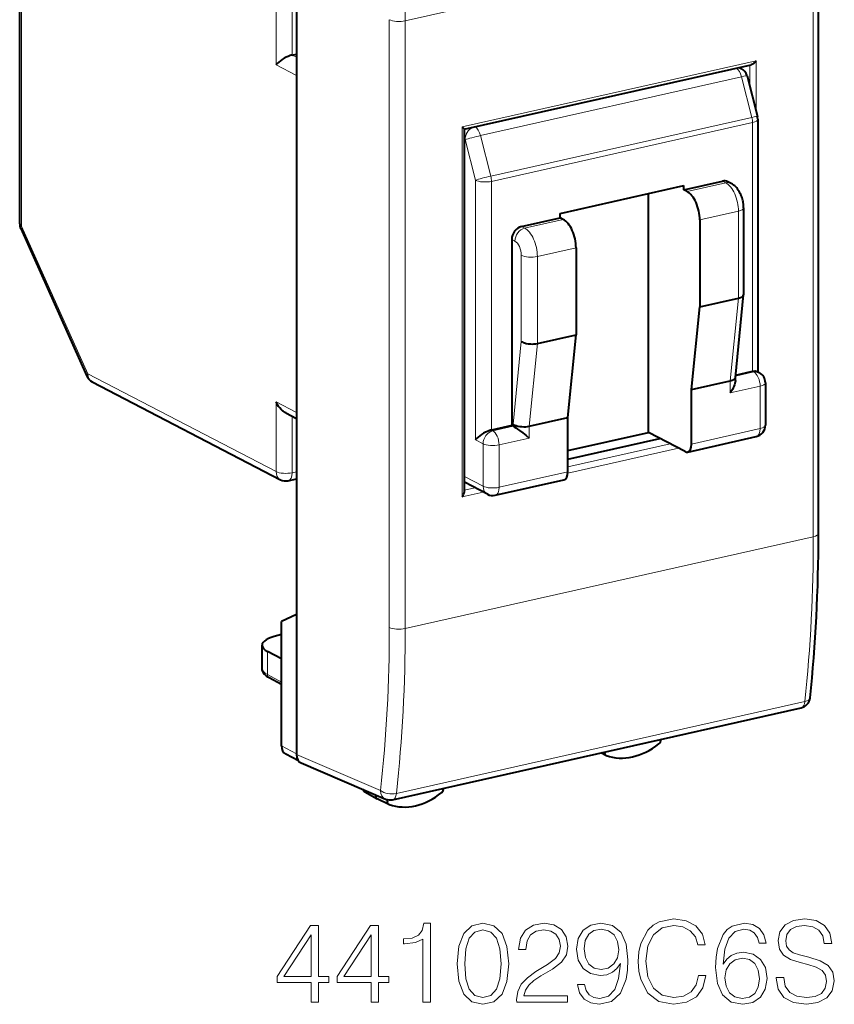
# Model space of a CAD drawing. Extents: x 0 to 420, y 0 to 297.
# Drawn here: x 340 to 375, y 211 to 253 of the extents above; entities that cross this region are included whole.
import ezdxf

# ---------------------------------------------------------------- set-up
doc = ezdxf.new("R2010")
doc.units = 0

msp = doc.modelspace()

# ---------------------------------------------------------------- linework, layer by layer
at = {"color": 7, "lineweight": 40}
for p, q in [((351.575745, 262.786407), (351.575745, 221.534073)), ((374.12793, 231.089142), (374.12793, 257.342987)), ((339.618195, 244.461594), (339.618195, 255.2547)), ((351.386353, 251.753387), (351.575745, 251.796021)), ((358.826843, 248.544739), (371.218353, 251.333359)), ((370.703125, 251.217407), (370.788208, 251.173172)), ((371.042236, 250.85257), (371.486938, 249.100952)), ((371.502319, 248.977936), (371.502319, 238.069153)), ((358.829773, 232.885147), (358.829773, 248.548401)), ((368.311523, 245.929352), (369.9823, 246.305359)), ((370.350311, 246.207718), (370.212891, 246.27916)), ((362.965057, 244.914124), (368.311523, 246.117294)), ((368.311523, 245.929352), (368.311523, 246.117294)), ((368.448944, 245.857925), (368.311523, 245.929352)), ((366.778259, 235.450043), (366.778259, 245.772247)), ((370.894531, 245.151382), (370.894531, 241.409683)), ((361.294281, 244.350189), (362.965057, 244.726181)), ((362.965057, 244.726181), (362.965057, 244.914124)), ((363.102478, 244.654755), (362.965057, 244.726181)), ((368.998596, 244.632523), (368.998596, 240.873749)), ((339.661987, 244.256973), (342.52417, 237.876129)), ((360.876617, 243.786346), (360.876617, 235.751968)), ((363.652161, 243.429337), (363.652161, 239.670563)), ((368.998596, 240.873749), (370.669373, 241.249741)), ((370.536865, 237.828461), (370.894135, 241.40152)), ((370.894531, 241.409683), (370.894135, 241.40152)), ((368.641327, 237.30069), (368.998596, 240.873749)), ((361.981384, 239.294571), (363.652161, 239.670563)), ((363.294861, 236.097519), (363.652161, 239.670563)), ((370.537262, 237.695206), (370.537262, 237.836639)), ((370.546814, 237.928177), (371.27713, 238.092529)), ((371.462067, 238.090073), (371.562714, 238.03775)), ((342.749786, 237.6371), (350.88092, 233.410507)), ((368.641327, 237.30069), (370.312103, 237.676682)), ((371.832092, 237.594116), (371.832092, 235.761719)), ((368.641327, 234.951462), (368.641327, 237.30069)), ((351.110046, 236.298416), (351.575745, 236.056351)), ((361.624084, 235.721512), (363.294861, 236.097519)), ((363.294861, 233.748276), (363.294861, 236.097519)), ((360.876617, 235.751968), (359.999451, 235.554565)), ((360.93158, 235.723389), (360.876617, 235.751968)), ((363.294861, 234.666122), (366.778259, 235.450043)), ((363.294861, 234.295929), (367.275269, 235.191696)), ((368.366486, 234.624481), (366.778259, 235.450043)), ((368.476288, 234.606522), (371.441895, 235.273911)), ((351.221313, 233.366364), (351.575745, 233.446121)), ((359.823822, 232.780106), (358.829773, 233.296814)), ((360.164215, 232.735962), (363.129822, 233.403351)), ((351.575745, 227.584747), (350.925995, 227.279053)), ((350.925995, 221.90976), (350.925995, 227.279053)), ((350.925995, 226.718933), (350.763824, 226.682434)), ((350.088348, 225.267151), (350.088348, 226.259369)), ((350.925995, 225.674026), (350.321075, 225.99147)), ((350.925995, 224.566544), (350.394989, 224.853348)), ((355.730743, 219.588654), (373.378571, 223.560165)), ((364.947205, 221.503754), (364.723145, 221.612335)), ((351.659332, 221.270691), (351.110901, 221.561249)), ((351.783752, 221.174347), (355.424316, 219.616745)), ((364.947205, 221.503754), (364.958557, 221.498993)), ((354.532898, 219.922104), (355.062164, 219.627762)), ((355.570007, 219.381485), (355.068329, 219.624557)), ((355.500946, 219.544922), (355.508209, 219.589355)), ((355.582733, 219.376236), (355.570007, 219.381485))]:
    msp.add_line(p, q, dxfattribs=at)
at = {"color": 7, "lineweight": 18}
for p, q in [((373.902771, 257.200134), (356.274506, 253.233017)), ((373.902771, 244.073196), (373.902771, 257.200134)), ((339.7005, 244.367599), (339.7005, 255.160706)), ((350.693817, 254.339417), (350.693817, 251.332397)), ((351.386353, 254.290558), (351.386353, 251.753387)), ((355.586823, 227.025528), (355.586823, 253.279388)), ((356.274506, 240.106079), (356.274506, 253.233017)), ((351.386353, 251.753387), (351.575745, 251.654938)), ((358.739716, 248.648254), (371.437561, 251.505798)), ((371.437561, 251.505798), (371.437561, 249.295471)), ((350.693817, 251.332397), (351.575745, 250.873978)), ((371.160553, 250.386398), (371.160553, 251.320343)), ((359.525757, 248.273911), (370.803436, 250.811874)), ((370.803436, 250.811874), (371.248138, 249.060272)), ((359.970428, 246.522308), (371.248138, 249.060272)), ((359.999451, 246.297104), (371.27713, 248.835068)), ((371.27713, 248.835068), (371.27713, 238.092529)), ((358.739716, 248.648254), (358.739716, 240.660858)), ((358.862244, 248.097565), (358.829773, 248.114441)), ((359.306915, 246.345963), (358.862244, 248.097565)), ((359.970428, 246.522308), (359.525757, 248.273911)), ((359.306915, 235.133591), (359.306915, 246.345963)), ((359.999451, 235.554565), (359.999451, 246.297104)), ((370.11972, 246.233917), (369.9823, 246.305359)), ((368.448944, 245.857925), (370.11972, 246.233917)), ((368.998596, 244.632523), (370.669373, 245.008514)), ((370.669373, 245.008514), (370.669373, 241.249741)), ((361.431702, 244.278748), (363.102478, 244.654755)), ((339.7005, 244.367599), (342.562683, 237.986755)), ((361.431702, 244.278748), (361.294281, 244.350189)), ((361.014008, 243.714905), (360.876617, 243.786346)), ((373.902771, 230.946259), (373.902771, 244.073196)), ((361.981384, 243.053345), (363.652161, 243.429337)), ((361.288849, 243.102203), (361.288849, 239.381363)), ((361.981384, 243.053345), (361.981384, 239.294571)), ((370.312103, 237.676682), (370.669373, 241.249741)), ((358.739716, 232.671005), (358.739716, 240.660858)), ((356.274506, 226.979156), (356.274506, 240.106079)), ((360.93158, 235.808304), (361.288849, 239.381363)), ((361.624084, 235.721512), (361.981384, 239.294571)), ((342.562683, 237.986755), (350.693817, 233.760147)), ((370.542633, 237.886292), (371.332092, 238.06395)), ((371.27713, 238.092529), (371.332092, 238.06395)), ((370.312103, 237.159851), (370.312103, 237.676682)), ((370.312103, 237.159851), (371.606934, 237.451248)), ((371.606934, 237.451248), (371.606934, 235.618851)), ((350.693817, 233.760147), (350.693817, 236.767166)), ((350.693817, 236.767166), (351.575745, 236.308746)), ((351.386353, 233.711288), (351.386353, 236.1548)), ((360.93158, 235.723389), (360.054413, 235.526001)), ((360.93158, 235.723389), (360.93158, 235.808304)), ((361.624084, 235.204681), (361.624084, 235.721512)), ((368.641327, 234.951462), (371.606934, 235.618851)), ((359.999451, 235.554565), (360.054413, 235.526001)), ((361.624084, 235.204681), (360.329254, 234.9133)), ((359.306915, 235.133591), (359.636719, 234.962158)), ((359.636719, 233.129761), (359.636719, 234.962158)), ((360.329254, 233.080887), (360.329254, 234.9133)), ((363.29306, 233.695709), (368.080566, 234.773102)), ((363.294861, 233.96521), (367.719299, 234.960892)), ((351.386353, 233.711288), (351.575745, 233.753922)), ((359.636719, 233.129761), (358.829773, 233.54921)), ((360.329254, 233.080887), (363.294861, 233.748276)), ((358.829773, 232.960373), (359.281464, 233.062027)), ((358.739716, 232.671005), (359.642731, 232.874222)), ((373.902771, 230.946259), (356.274506, 226.979156)), ((350.321075, 224.992722), (350.321075, 225.99147)), ((350.925995, 224.665985), (350.321075, 224.992722)), ((355.891663, 219.854462), (373.53949, 223.825974)), ((351.575745, 221.565506), (350.925995, 221.90976)), ((351.575745, 221.534073), (355.20813, 219.97998)), ((355.500946, 219.544922), (355.00354, 219.796783))]:
    msp.add_line(p, q, dxfattribs=at)
at = {"color": 7, "lineweight": 40}
for points in [[(351.386353, 251.753387), (351.344574, 251.742737), (351.301605, 251.729446), (351.214508, 251.696335), (351.129028, 251.656799), (351.047638, 251.613083), (350.960327, 251.559433), (350.880463, 251.503464), (350.808899, 251.446365), (350.746368, 251.389069), (350.693817, 251.332397)], [(371.437561, 251.505798), (371.395447, 251.454681), (371.372467, 251.430832), (371.348267, 251.408356), (371.314148, 251.381058), (371.278229, 251.357788), (371.24115, 251.34024), (371.218353, 251.333359)], [(358.739716, 248.648254), (358.790466, 248.600006), (358.810303, 248.57869), (358.824829, 248.559967), (358.828705, 248.552856), (358.829773, 248.548401)], [(370.894531, 245.151382), (370.893433, 245.205658), (370.890137, 245.259857), (370.884735, 245.313751), (370.877319, 245.367401), (370.867889, 245.420715), (370.856506, 245.473648), (370.84317, 245.526123), (370.827881, 245.578064), (370.810669, 245.629425), (370.791473, 245.680115), (370.770233, 245.730148), (370.746948, 245.779266), (370.721375, 245.827759), (370.693665, 245.875061), (370.663116, 245.92186), (370.630249, 245.967041), (370.593658, 246.011917), (370.554474, 246.05452), (370.509796, 246.097137), (370.462769, 246.135971), (370.407654, 246.174576), (370.350311, 246.207718)], [(361.288849, 239.381363), (361.328461, 239.358505), (361.373596, 239.338058), (361.423279, 239.32019), (361.462952, 239.308548), (361.504242, 239.298462), (361.590424, 239.283051), (361.679352, 239.274094), (361.757507, 239.271606), (361.834991, 239.274124), (361.910217, 239.281754), (361.981384, 239.294571)], [(371.27713, 238.092529), (371.312866, 238.099533), (371.346527, 238.103989), (371.387329, 238.105728), (371.422546, 238.102615), (371.451477, 238.094849), (371.462067, 238.090073)], [(370.537262, 237.695206), (370.536041, 237.664215), (370.532532, 237.632523), (370.51947, 237.567795), (370.499634, 237.502228), (370.474091, 237.436707), (370.443726, 237.371735), (370.409149, 237.307678), (370.380737, 237.260391), (370.350372, 237.213837), (370.312103, 237.159851)], [(351.110046, 236.298416), (351.074432, 236.318375), (351.039886, 236.340469), (351.005951, 236.364899), (350.973236, 236.391083), (350.91214, 236.447372), (350.856262, 236.508484), (350.805634, 236.573425), (350.760315, 236.641479), (350.720459, 236.712051), (350.693817, 236.767166)], [(360.93158, 235.808304), (360.970154, 235.785934), (361.01413, 235.765823), (361.062561, 235.748169), (361.101288, 235.736618), (361.141632, 235.726562), (361.225952, 235.711014), (361.312988, 235.70166), (361.400574, 235.698547), (361.477875, 235.701065), (361.552979, 235.70871), (361.624084, 235.721512)], [(360.93158, 235.723389), (360.986267, 235.69249), (361.048462, 235.653336), (361.128754, 235.598938), (361.208801, 235.54155), (361.357605, 235.428207), (361.497467, 235.314484), (361.624084, 235.204681)], [(359.999451, 235.554565), (359.957672, 235.543915), (359.914703, 235.530624), (359.827606, 235.497513), (359.742126, 235.457977), (359.660736, 235.414261), (359.573425, 235.360611), (359.493561, 235.304642), (359.421997, 235.247543), (359.359467, 235.190247), (359.306915, 235.133591)], [(358.739716, 232.671005), (358.77124, 232.717911), (358.797546, 232.766449), (358.809723, 232.794525), (358.819519, 232.822845), (358.825073, 232.844452), (358.828613, 232.865768), (358.829773, 232.885147)], [(350.394989, 224.853348), (350.336365, 224.88765), (350.282135, 224.925247), (350.232025, 224.967285), (350.208862, 224.990036), (350.187134, 225.01413), (350.166687, 225.039963), (350.148041, 225.067337), (350.131042, 225.096939), (350.116455, 225.128159), (350.104462, 225.161346), (350.095612, 225.195816), (350.090179, 225.231216), (350.088348, 225.267151)]]:
    msp.add_lwpolyline(points, dxfattribs=at)
at = {"color": 7, "lineweight": 18}
for points in [[(368.945068, 211.992523), (368.847717, 211.588486), (368.628662, 211.286682), (368.302521, 211.1017), (367.883881, 211.038422), (367.377625, 211.14064), (366.997925, 211.442459), (366.754547, 211.93898), (366.671783, 212.610748), (366.754547, 213.272766), (366.993073, 213.754684), (367.367889, 214.051636), (367.874146, 214.153854), (368.273315, 214.095444), (368.589722, 213.929932), (368.808777, 213.667068), (368.911011, 213.326324), (369.227417, 213.326324), (369.110596, 213.783905), (368.83313, 214.134384), (368.41449, 214.358307), (367.874146, 214.441055), (367.241333, 214.314499), (366.978455, 214.163589), (366.754547, 213.954269), (366.447876, 213.379868), (366.365112, 213.014771), (366.340759, 212.605881), (366.365112, 212.187241), (366.447876, 211.822144), (366.749664, 211.238007), (367.231598, 210.87291), (367.86441, 210.751221), (368.424225, 210.838837), (368.8526, 211.077362), (369.134918, 211.466797), (369.261505, 211.992523)], [(372.299042, 211.909775), (372.299042, 211.885422), (372.381805, 211.398636), (372.634918, 211.043289), (373.043823, 210.829102), (373.603638, 210.751221), (374.105042, 210.824234), (374.484711, 211.023819), (374.723236, 211.340225), (374.810883, 211.763733), (374.742706, 212.138565), (374.543152, 212.420898), (374.202393, 212.630219), (373.710724, 212.790848), (373.301819, 212.893082), (373.034088, 212.980698), (372.853973, 213.102402), (372.746887, 213.267899), (372.71283, 213.491821), (372.761505, 213.769302), (372.917267, 213.978607), (373.17041, 214.105179), (373.516022, 214.153854), (373.876251, 214.100311), (374.148834, 213.949402), (374.314331, 213.706009), (374.377625, 213.375), (374.708649, 213.375), (374.621033, 213.822845), (374.38736, 214.158722), (374.022278, 214.368042), (373.530609, 214.441055), (373.048706, 214.368042), (372.688477, 214.178192), (372.459686, 213.881256), (372.381805, 213.501556), (372.440216, 213.131607), (372.615448, 212.873611), (372.912415, 212.688629), (373.335907, 212.552322), (373.666931, 212.469574), (374.032013, 212.352737), (374.285126, 212.211578), (374.431183, 212.011993), (374.479858, 211.72966), (374.421448, 211.442459), (374.251068, 211.223404), (373.978455, 211.08223), (373.60849, 211.038422), (373.18988, 211.096832), (372.883179, 211.267212), (372.693359, 211.53981), (372.630066, 211.909775)], [(352.209351, 210.848572), (352.530609, 210.848572), (352.530609, 211.69072), (352.978455, 211.69072), (352.978455, 211.948715), (352.530609, 211.948715), (352.530609, 214.153854), (352.184998, 214.153854), (350.74411, 211.948715), (350.74411, 211.69072), (352.209351, 211.69072)], [(354.799042, 210.848572), (355.120331, 210.848572), (355.120331, 211.69072), (355.568176, 211.69072), (355.568176, 211.948715), (355.120331, 211.948715), (355.120331, 214.153854), (354.774719, 214.153854), (353.333801, 211.948715), (353.333801, 211.69072), (354.799042, 211.69072)], [(357.038269, 210.848572), (357.359558, 210.848572), (357.359558, 214.251221), (357.077209, 214.251221), (357.004181, 213.944534), (356.843536, 213.735214), (356.575806, 213.613525), (356.215607, 213.579453), (356.196136, 213.579453), (356.196136, 213.370132), (356.244812, 213.370132), (356.721863, 213.41394), (357.038269, 213.559982)], [(358.513245, 212.503647), (358.586243, 211.744263), (358.800446, 211.194183), (359.150909, 210.863174), (359.62796, 210.751221), (360.100159, 210.858307), (360.455505, 211.194183), (360.669708, 211.739395), (360.747589, 212.498779), (360.669708, 213.253296), (360.455505, 213.803375), (360.100159, 214.134384), (359.62796, 214.251221), (359.150909, 214.139252), (358.800446, 213.808243), (358.586243, 213.258163)], [(358.844238, 212.503647), (358.888062, 213.14621), (359.034088, 213.60379), (359.277496, 213.871521), (359.62796, 213.964005), (359.973602, 213.871521), (360.221863, 213.60379), (360.367889, 213.14621), (360.416565, 212.503647), (360.367889, 211.851349), (360.221863, 211.398636), (359.973602, 211.126038), (359.62796, 211.038422), (359.277496, 211.126038), (359.034088, 211.398636), (358.888062, 211.856216)], [(361.088348, 210.848572), (363.283752, 210.848572), (363.283752, 211.12117), (361.404755, 211.12117), (361.463165, 211.359695), (361.609192, 211.578751), (361.828247, 211.778336), (362.134918, 211.977921), (362.641174, 212.265121), (363.030609, 212.566925), (363.235077, 212.888214), (363.303223, 213.267899), (363.230194, 213.671936), (363.020874, 213.983475), (362.694733, 214.178192), (362.27124, 214.251221), (361.808777, 214.173325), (361.468018, 213.954269), (361.248962, 213.60379), (361.166229, 213.121872), (361.487488, 213.121872), (361.536194, 213.486954), (361.687073, 213.749817), (361.930481, 213.905594), (362.261505, 213.964005), (362.558441, 213.915329), (362.787231, 213.779037), (362.928406, 213.555115), (362.981934, 213.258163), (362.928406, 212.970963), (362.772614, 212.72757), (362.417267, 212.464706), (361.920746, 212.16777), (361.550781, 211.90004), (361.287903, 211.617691), (361.132141, 211.306152), (361.083466, 210.95079)], [(364.013916, 211.612823), (363.71698, 211.612823), (363.809479, 211.247742), (364.004181, 210.975143), (364.28653, 210.809631), (364.656494, 210.751221), (365.187073, 210.87291), (365.576508, 211.233139), (365.815033, 211.836746), (365.873444, 212.221313), (365.897797, 212.669159), (365.819916, 213.350662), (365.595978, 213.847183), (365.226013, 214.148987), (364.729492, 214.251221), (364.291382, 214.168457), (363.960388, 213.949402), (363.751068, 213.594055), (363.67804, 213.136475), (363.746185, 212.659424), (363.955505, 212.304062), (364.276794, 212.080139), (364.700287, 212.002258), (364.982635, 212.031464), (365.221161, 212.133698), (365.415863, 212.294327), (365.566772, 212.51825), (365.493774, 211.861084), (365.323395, 211.388901), (365.050781, 211.1017), (364.680817, 211.009216), (364.422821, 211.048157), (364.223236, 211.164978), (364.086945, 211.34996)], [(364.009064, 213.151077), (364.052856, 213.506424), (364.198914, 213.77417), (364.427704, 213.934799), (364.753845, 213.99321), (365.060516, 213.929932), (365.294189, 213.749817), (365.445068, 213.467484), (365.498627, 213.102402), (365.440216, 212.761642), (365.284454, 212.498779), (365.045929, 212.318665), (364.74411, 212.260254), (364.432556, 212.318665), (364.198914, 212.489044), (364.057739, 212.76651)], [(370.016022, 212.484177), (370.084167, 213.136475), (370.254547, 213.613525), (370.532013, 213.900726), (370.90683, 213.998077), (371.15509, 213.954269), (371.354675, 213.837448), (371.49585, 213.642731), (371.568878, 213.389603), (371.865814, 213.389603), (371.768433, 213.749817), (371.57373, 214.02243), (371.28653, 214.192795), (370.9263, 214.256088), (370.395721, 214.129517), (370.181519, 213.978607), (370.006287, 213.769302), (369.762878, 213.16568), (369.704468, 212.781113), (369.684998, 212.338135), (369.758026, 211.651764), (369.981934, 211.155243), (370.351898, 210.848572), (370.853302, 210.751221), (371.28653, 210.833969), (371.617554, 211.053024), (371.826874, 211.403503), (371.904755, 211.865952), (371.831726, 212.338135), (371.622406, 212.693497), (371.301147, 212.917419), (370.882507, 213.000168), (370.595276, 212.966095), (370.35675, 212.863876), (370.162048, 212.703232)], [(352.209351, 211.948715), (351.036194, 211.948715), (352.209351, 213.749817)], [(354.799042, 211.948715), (353.625885, 211.948715), (354.799042, 213.749817)], [(370.084167, 211.90004), (370.137695, 212.235916), (370.293488, 212.503647), (370.532013, 212.678894), (370.838684, 212.742172), (371.145355, 212.683762), (371.379028, 212.508514), (371.520203, 212.231049), (371.57373, 211.851349), (371.525055, 211.491135), (371.383881, 211.223404), (371.150238, 211.062759), (370.828949, 211.009216), (370.517395, 211.067627), (370.283752, 211.247742), (370.132843, 211.530075)]]:
    msp.add_lwpolyline(points, close=True, dxfattribs=at)
for centre, radius, start, end in [((280.812073, 253.137466), 75.463051, 0.072549, 5.782901), ((306.070831, 230.82019), 67.831161, 354.081506, 0.106487), ((291.804993, 226.904144), 63.781032, 353.767511, 0.109048), ((291.758362, 226.856384), 64.515338, 353.769263, 0.109035)]:
    msp.add_arc(centre, radius, start, end, dxfattribs=at)
at = {"color": 7, "lineweight": 40}
for centre, radius, start, end in [((370.557617, 250.729523), 0.5, 14.245025, 62.535573), ((371.001953, 248.977905), 0.500356, 0.003305, 14.237293), ((340.118195, 244.461594), 0.5, 180.000801, 204.15765), ((342.980377, 238.08075), 0.5, 204.15765, 242.535568), ((371.332092, 237.594116), 0.5, 0.000801, 62.535573), ((371.332092, 235.761703), 0.5, 282.685257, 0.000801), ((351.111511, 233.854156), 0.5, 242.535568, 282.685257), ((360.054413, 233.223755), 0.5, 242.535568, 282.685257), ((373.268799, 224.047974), 0.5, 282.682689, 353.96095), ((367.088928, 222.172592), 0.224395, 308.602024, 7.711061), ((354.621979, 220.085861), 0.186387, 195.231932, 241.398997), ((357.70932, 220.075668), 0.227052, 309.314324, 2.45919), ((355.620972, 220.076462), 0.5, 246.841141, 282.682689)]:
    msp.add_arc(centre, radius, start, end, dxfattribs=at)
at = {"color": 7, "lineweight": 18}
for centre, major_axis, ratio, start_param, end_param in [((355.999664, 253.37587), (0.5, 0), 0.34202, 3.741010472, 5.294353503), ((370.557617, 250.729523), (0.109772, -0.487793), 0.516517, 1.623552115, 2.663874952), ((370.557617, 250.729523), (0.230621, 0.443649), 0.785005, 0.000025207, 0.333971677), ((370.557617, 250.729523), (0.484619, 0.123032), 0.045153, 0.000000042, 1.027401801), ((371.002319, 248.977921), (0.109772, -0.487793), 0.516517, 1.159904506, 1.623552115), ((371.002319, 248.977921), (0.484619, 0.123032), 0.045153, 0.000000042, 1.027401801), ((371.002319, 248.977921), (0.5, 0), 0.34202, 5.294353503, 6.28322618), ((359.279938, 248.191574), (0.230621, 0.443649), 0.785005, 0.835789759, 2.155676625), ((359.279938, 248.191574), (0.109772, -0.487793), 0.516517, 1.623552115, 2.663874952), ((359.279938, 248.191574), (0.484619, 0.123032), 0.045153, 1.027401801, 2.598198128), ((359.724609, 246.439957), (0.5, 0), 0.34202, 3.723557176, 5.294353503), ((359.724609, 246.439957), (0.484619, 0.123032), 0.045153, 1.027401801, 2.598198128), ((359.724609, 246.439957), (0.109772, -0.487793), 0.516517, 1.159904506, 1.623552115), ((370.11972, 245.764069), (0.230621, 0.443649), 0.785005, 0.000025207, 0.584880298), ((370.11972, 245.294235), (-0.219543, 0.975601), 0.516517, 4.30149716, 5.872293487), ((370.394531, 245.151367), (0.5, 0), 0.34202, 5.294353503, 6.28322618), ((340.118195, 244.461594), (-0.5, 0), 0.34202, 0.000040873, 0.581964523), ((340.118195, 244.461594), (-0.456207, -0.204636), 0.313237, 5.708121362, 6.283113487), ((361.431702, 243.808899), (-0.230621, -0.443649), 0.785005, 3.726472952, 5.297269278), ((361.431702, 243.339066), (-0.219543, 0.975601), 0.516517, 4.30149716, 5.872293487), ((361.014008, 243.245056), (-0.109772, 0.487793), 0.516517, 4.30149716, 5.872293297), ((361.706543, 243.196198), (-0.5, 0), 0.34202, 0.581964523, 2.15276085), ((342.980377, 238.08075), (-0.456207, -0.204636), 0.313237, 5.708121362, 6.283113487), ((342.980377, 238.08075), (-0.230621, -0.443649), 0.785005, 5.297269278, 6.283210514), ((371.332092, 237.594116), (-0.109772, 0.487793), 0.516517, 4.30149716, 5.872293487), ((371.332092, 237.594116), (-0.230621, -0.443649), 0.785005, 3.141617861, 3.726472952), ((371.332092, 237.594116), (-0.5, 0), 0.34202, 2.15276085, 3.141633526), ((371.332092, 235.761703), (0.109772, -0.487793), 0.516517, 0.000086689, 1.159904506), ((371.332092, 235.761703), (0.5, 0), 0.34202, 5.294353503, 6.28322618), ((360.054413, 235.056152), (0.230621, 0.443649), 0.785005, 0.584880298, 2.155676625), ((360.054413, 235.056152), (-0.109772, 0.487793), 0.516517, 4.30149716, 5.872293487), ((360.054413, 235.056152), (0.5, 0), 0.34202, 3.723557176, 5.294353503), ((351.111511, 233.854156), (-0.230621, -0.443649), 0.785005, 5.297269278, 6.283210514), ((351.111511, 233.854156), (0.5, 0), 0.34202, 3.723557176, 5.294353503), ((351.111511, 233.854156), (-0.109772, 0.487793), 0.516517, 3.141679343, 4.30149716), ((360.054413, 233.223755), (-0.230621, -0.443649), 0.785005, 5.297269278, 6.283210514), ((360.054413, 233.223755), (0.5, 0), 0.34202, 3.723557176, 5.294353503), ((360.054413, 233.223755), (0.109772, -0.487793), 0.516517, 0.000086689, 1.159904506), ((373.62793, 231.089127), (-0.5, 0), 0.34202, 2.152760848, 3.141676438), ((355.999664, 227.122009), (0.5, 0), 0.34202, 3.741010469, 5.294353503), ((351.588348, 225.267181), (1.5, 0), 0.34202, 3.141676485, 3.706103884), ((350.490021, 225.029312), (-0.095032, -0.17598), 0.793899, 5.309780632, 6.283138156), ((373.268799, 224.047974), (0.109772, -0.487793), 0.516517, 6.283141358, 7.269193459), ((373.268799, 224.047974), (-0.497223, 0.052582), 0.474242, 2.19575555, 3.141490375), ((354.619598, 220.083145), (-0.084351, -0.162308), 0.785005, 5.433051781, 6.264702297), ((355.620972, 220.076462), (-0.196686, -0.459686), 0.790049, 5.238503866, 6.2832829), ((355.620972, 220.076462), (0.496918, -0.055344), 0.471122, 3.786366933, 5.339973222), ((355.620972, 220.076462), (0.109772, -0.487793), 0.516517, 0, 0.986008151)]:
    msp.add_ellipse(centre, major_axis=major_axis, ratio=ratio, start_param=start_param, end_param=end_param, dxfattribs=at)
at = {"color": 7, "lineweight": 40}
for centre, major_axis, ratio, start_param, end_param in [((369.9823, 245.83551), (0.230621, 0.443649), 0.785005, 0.000025207, 0.584880298), ((368.448944, 244.918243), (0.219543, -0.975601), 0.516517, 1.159904506, 2.730700833), ((363.102478, 243.715057), (0.219543, -0.975601), 0.516517, 1.159904506, 2.730700833), ((361.294281, 243.880341), (0.230621, 0.443649), 0.785005, 0.584880298, 2.155676625), ((370.394592, 241.430511), (0.499847, -0.024918), 0.404555, 5.314474895, 6.263004554), ((370.037201, 237.857483), (0.499939, -0.024948), 0.404534, 5.314584829, 6.263021419), ((368.366486, 235.094315), (0.109772, -0.487793), 0.516517, 0.000086689, 1.159904506), ((368.366486, 235.094315), (0.109772, -0.487793), 0.516517, 5.872293487, 6.283271996), ((363.02002, 233.891144), (0.109772, -0.487793), 0.516517, 0.000086689, 1.159904506), ((349.923096, 244.077774), (9.596436, -43.986618), 0.505181, 0.989989772, 1.16313), ((351.588837, 226.266083), (1.500519, 0.007523), 0.335122, 2.151263202, 3.139985467), ((351.587219, 226.265991), (1.498871, 0.007431), 0.335263, 3.140004794, 3.704659041), ((366.104919, 224.247772), (-1.376129, -2.648605), 0.784974, 0.106942182, 1.052410275), ((351.34375, 222.003815), (-0.230743, -0.443665), 0.784982, 5.297523832, 6.277140461), ((365.029358, 221.668716), (0.084991, 0.163513), 0.785005, 2.085518821, 3.16371394), ((351.99353, 221.628464), (-0.230499, -0.444336), 0.784191, 5.296812845, 6.341549957), ((356.706818, 222.132797), (-1.376129, -2.648605), 0.784975, 0.116969219, 1.062437312), ((355.157471, 219.803574), (-0.092255, -0.17746), 0.785005, 5.108351782, 6.261065611), ((355.652161, 219.546432), (0.084991, 0.163513), 0.785005, 1.966759128, 3.163635156)]:
    msp.add_ellipse(centre, major_axis=major_axis, ratio=ratio, start_param=start_param, end_param=end_param, dxfattribs=at)

doc.saveas('drawing.dxf')
